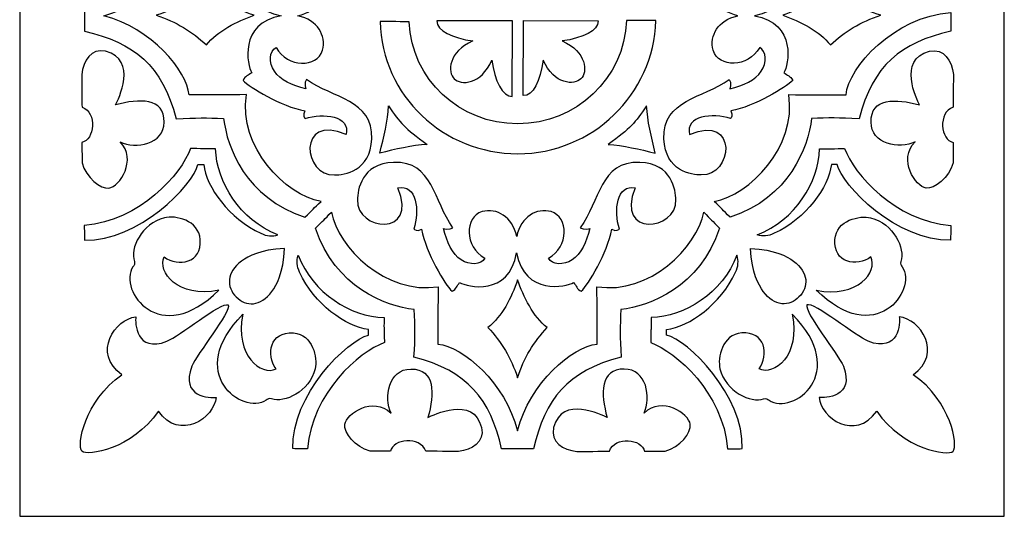
# Model space of a CAD drawing. Units: millimetres. Extents: x -187 to 3, y -115 to 132.
# Drawn here: x -57 to 3, y 71 to 102 of the extents above; entities that cross this region are included whole.
import ezdxf

# ---------------------------------------------------------------- set-up
doc = ezdxf.new("R2010")
doc.units = ezdxf.units.MM
doc.header["$MEASUREMENT"] = 0
doc.layers.add('layer 1', color=7, linetype='Continuous')

msp = doc.modelspace()

# ---------------------------------------------------------------- linework, layer by layer
at = {"layer": 'layer 1'}
msp.add_lwpolyline([(-57.1965, 71.2087), (3.3961, 71.2087), (3.3961, 131.8013), (-57.1965, 131.8013), (-57.1965, 71.2087)], close=True, dxfattribs=at)
at = {"layer": 'layer 1', "color": 7}
for points, knots in [([(-53.2117, 102.9522), (-50.1587, 103.6447), (-48.418, 105.0483), (-47.5707, 108.3436), (-47.5707, 108.3436), (-46.3209, 108.2687), (-45.705, 108.2658), (-44.647, 108.3278), (-44.647, 108.3278), (-44.4329, 110.0886), (-43.3001, 113.1866), (-39.6396, 114.3961), (-39.6396, 114.3961), (-39.1578, 113.9288), (-39.1256, 113.8587), (-38.6537, 113.4271), (-38.6537, 113.4271), (-40.8384, 113.0133), (-43.7536, 110.0906), (-43.2451, 106.852), (-43.2451, 106.852), (-44.3297, 106.8668), (-45.5143, 106.8809), (-46.7731, 106.8654), (-46.7731, 106.8654), (-46.8937, 105.3713), (-49.1053, 102.7787), (-52.0086, 101.9964), (-52.0086, 101.9964), (-49.1078, 101.2157), (-46.8938, 98.621), (-46.7731, 97.1261), (-46.7731, 97.1261), (-45.5143, 97.1106), (-44.3297, 97.1247), (-43.2451, 97.1395), (-43.2451, 97.1395), (-43.7536, 93.9009), (-40.8384, 90.9782), (-38.6537, 90.5644), (-38.6537, 90.5644), (-39.1256, 90.1328), (-39.1578, 90.0627), (-39.6396, 89.5954), (-39.6396, 89.5954), (-43.3001, 90.8049), (-44.4329, 93.9029), (-44.647, 95.6637), (-44.647, 95.6637), (-45.705, 95.7257), (-46.3209, 95.7228), (-47.5707, 95.6479), (-47.5707, 95.6479), (-48.418, 98.9432), (-50.1587, 100.3468), (-53.2117, 101.0393), (-53.2117, 101.0393), (-53.2105, 101.6762), (-53.2205, 102.327), (-53.2117, 102.9521), (-53.2117, 102.9521), (-53.2117, 102.9521), (-53.2117, 102.9522), (-53.2117, 102.9522)], [0, 0, 0, 0, 0.0588235, 0.0588235, 0.0588235, 0.0588235, 0.1176471, 0.1176471, 0.1176471, 0.1176471, 0.1764706, 0.1764706, 0.1764706, 0.1764706, 0.2352941, 0.2352941, 0.2352941, 0.2352941, 0.2941176, 0.2941176, 0.2941176, 0.2941176, 0.3529412, 0.3529412, 0.3529412, 0.3529412, 0.4117647, 0.4117647, 0.4117647, 0.4117647, 0.4705882, 0.4705882, 0.4705882, 0.4705882, 0.5294118, 0.5294118, 0.5294118, 0.5294118, 0.5882353, 0.5882353, 0.5882353, 0.5882353, 0.6470588, 0.6470588, 0.6470588, 0.6470588, 0.7058824, 0.7058824, 0.7058824, 0.7058824, 0.7647059, 0.7647059, 0.7647059, 0.7647059, 0.8235294, 0.8235294, 0.8235294, 0.8235294, 0.8823529, 0.8823529, 0.8823529, 0.8823529, 1, 1, 1, 1]), ([(-38.559, 99.871), (-38.8923, 98.7812), (-40.7148, 98.7618), (-41.4218, 100.0441), (-41.4218, 100.0441), (-41.8441, 99.8048), (-41.8849, 99.109), (-41.5229, 98.5742), (-41.5229, 98.5742), (-41.1685, 98.0505), (-40.4242, 97.6872), (-39.5939, 97.4988), (-39.5939, 97.4988), (-39.5939, 97.4988), (-39.7163, 97.8703), (-39.5544, 98.0782), (-39.5544, 98.0782), (-37.9105, 96.8795), (-35.459, 96.8623), (-35.5299, 94.4216), (-35.5299, 94.4216), (-35.6042, 92.4217), (-37.2558, 92.2075), (-37.8208, 92.1996), (-37.8208, 92.1996), (-39.7434, 92.099), (-40.1644, 95.9693), (-37.1053, 94.6949), (-37.1053, 94.6949), (-36.8419, 95.8386), (-38.5101, 96.0343), (-39.6353, 95.6726), (-39.6353, 95.6726), (-39.6353, 95.6726), (-39.8155, 95.885), (-39.6466, 96.1445), (-39.6466, 96.1445), (-41.1067, 96.4064), (-43.0554, 97.5917), (-43.453, 98.0186), (-43.453, 98.0186), (-43.3292, 98.2957), (-43.1154, 98.3162), (-42.9173, 98.4889), (-42.9173, 98.4889), (-43.1975, 98.9474), (-43.7328, 101.4974), (-41.1035, 101.9963), (-41.1035, 101.9963), (-43.796, 102.4728), (-43.1991, 105.0414), (-42.9173, 105.5027), (-42.9173, 105.5027), (-43.1154, 105.6754), (-43.3292, 105.6959), (-43.453, 105.973), (-43.453, 105.973), (-43.0554, 106.3999), (-41.1067, 107.5852), (-39.6466, 107.8471), (-39.6466, 107.8471), (-39.8156, 108.1065), (-39.6353, 108.319), (-39.6353, 108.319), (-39.6353, 108.319), (-38.5101, 107.9573), (-36.8419, 108.153), (-37.1053, 109.2967), (-37.1053, 109.2967), (-40.1644, 108.0223), (-39.7434, 111.8925), (-37.8208, 111.792), (-37.8208, 111.792), (-37.2558, 111.7841), (-35.6042, 111.5699), (-35.5299, 109.57), (-35.5299, 109.57), (-35.459, 107.1293), (-37.9105, 107.1121), (-39.5544, 105.9134), (-39.5544, 105.9134), (-39.7163, 106.1213), (-39.5939, 106.4928), (-39.5939, 106.4928), (-39.5939, 106.4928), (-40.4242, 106.3044), (-41.1685, 105.9411), (-41.5229, 105.4174), (-41.5229, 105.4174), (-41.8849, 104.8826), (-41.8441, 104.1867), (-41.4218, 103.9475), (-41.4218, 103.9475), (-40.7148, 105.2298), (-38.8923, 105.2104), (-38.559, 104.1206), (-38.559, 104.1206), (-38.3268, 103.2171), (-38.8566, 102.2544), (-40.0862, 101.9931), (-40.0862, 101.9931), (-38.8491, 101.7234), (-38.3284, 100.7681), (-38.559, 99.8711), (-38.559, 99.8711), (-38.559, 99.8711), (-38.559, 99.871), (-38.559, 99.871)], [0, 0, 0, 0, 0.0357143, 0.0357143, 0.0357143, 0.0357143, 0.0714286, 0.0714286, 0.0714286, 0.0714286, 0.1071429, 0.1071429, 0.1071429, 0.1071429, 0.1428571, 0.1428571, 0.1428571, 0.1428571, 0.1785714, 0.1785714, 0.1785714, 0.1785714, 0.2142857, 0.2142857, 0.2142857, 0.2142857, 0.25, 0.25, 0.25, 0.25, 0.2857143, 0.2857143, 0.2857143, 0.2857143, 0.3214286, 0.3214286, 0.3214286, 0.3214286, 0.3571429, 0.3571429, 0.3571429, 0.3571429, 0.3928571, 0.3928571, 0.3928571, 0.3928571, 0.4285714, 0.4285714, 0.4285714, 0.4285714, 0.4642857, 0.4642857, 0.4642857, 0.4642857, 0.5, 0.5, 0.5, 0.5, 0.5357143, 0.5357143, 0.5357143, 0.5357143, 0.5714286, 0.5714286, 0.5714286, 0.5714286, 0.6071429, 0.6071429, 0.6071429, 0.6071429, 0.6428571, 0.6428571, 0.6428571, 0.6428571, 0.6785714, 0.6785714, 0.6785714, 0.6785714, 0.7142857, 0.7142857, 0.7142857, 0.7142857, 0.75, 0.75, 0.75, 0.75, 0.7857143, 0.7857143, 0.7857143, 0.7857143, 0.8214286, 0.8214286, 0.8214286, 0.8214286, 0.8571429, 0.8571429, 0.8571429, 0.8571429, 0.8928571, 0.8928571, 0.8928571, 0.8928571, 0.9285714, 0.9285714, 0.9285714, 0.9285714, 1, 1, 1, 1]), ([(-14.5217, 99.871), (-14.1884, 98.7812), (-12.3659, 98.7618), (-11.6589, 100.0441), (-11.6589, 100.0441), (-11.2366, 99.8048), (-11.1958, 99.109), (-11.5578, 98.5742), (-11.5578, 98.5742), (-11.9122, 98.0505), (-12.6565, 97.6872), (-13.4868, 97.4988), (-13.4868, 97.4988), (-13.4868, 97.4988), (-13.3644, 97.8703), (-13.5263, 98.0782), (-13.5263, 98.0782), (-15.1702, 96.8795), (-17.6217, 96.8623), (-17.5508, 94.4216), (-17.5508, 94.4216), (-17.4765, 92.4217), (-15.8249, 92.2075), (-15.2598, 92.1996), (-15.2598, 92.1996), (-13.3373, 92.099), (-12.9162, 95.9693), (-15.9754, 94.6949), (-15.9754, 94.6949), (-16.2388, 95.8386), (-14.5706, 96.0343), (-13.4454, 95.6726), (-13.4454, 95.6726), (-13.4454, 95.6726), (-13.2652, 95.885), (-13.4341, 96.1445), (-13.4341, 96.1445), (-11.974, 96.4064), (-10.0253, 97.5917), (-9.6277, 98.0186), (-9.6277, 98.0186), (-9.7515, 98.2957), (-9.9653, 98.3162), (-10.1634, 98.4889), (-10.1634, 98.4889), (-9.8832, 98.9474), (-9.3479, 101.4974), (-11.9772, 101.9963), (-11.9772, 101.9963), (-9.2847, 102.4728), (-9.8816, 105.0414), (-10.1634, 105.5027), (-10.1634, 105.5027), (-9.9653, 105.6754), (-9.7515, 105.6959), (-9.6277, 105.973), (-9.6277, 105.973), (-10.0253, 106.3999), (-11.974, 107.5852), (-13.4341, 107.8471), (-13.4341, 107.8471), (-13.2651, 108.1065), (-13.4454, 108.319), (-13.4454, 108.319), (-13.4454, 108.319), (-14.5706, 107.9573), (-16.2388, 108.153), (-15.9754, 109.2967), (-15.9754, 109.2967), (-12.9163, 108.0223), (-13.3373, 111.8925), (-15.2598, 111.792), (-15.2598, 111.792), (-15.8249, 111.7841), (-17.4765, 111.5699), (-17.5508, 109.57), (-17.5508, 109.57), (-17.6217, 107.1293), (-15.1702, 107.1121), (-13.5263, 105.9134), (-13.5263, 105.9134), (-13.3644, 106.1213), (-13.4868, 106.4928), (-13.4868, 106.4928), (-13.4868, 106.4928), (-12.6565, 106.3044), (-11.9122, 105.9411), (-11.5578, 105.4174), (-11.5578, 105.4174), (-11.1958, 104.8826), (-11.2366, 104.1867), (-11.6589, 103.9475), (-11.6589, 103.9475), (-12.3659, 105.2298), (-14.1884, 105.2104), (-14.5217, 104.1206), (-14.5217, 104.1206), (-14.7539, 103.2171), (-14.2241, 102.2544), (-12.9945, 101.9931), (-12.9945, 101.9931), (-14.2316, 101.7234), (-14.7523, 100.7681), (-14.5217, 99.8711), (-14.5217, 99.8711), (-14.5217, 99.8711), (-14.5217, 99.871), (-14.5217, 99.871)], [0, 0, 0, 0, 0.0357143, 0.0357143, 0.0357143, 0.0357143, 0.0714286, 0.0714286, 0.0714286, 0.0714286, 0.1071429, 0.1071429, 0.1071429, 0.1071429, 0.1428571, 0.1428571, 0.1428571, 0.1428571, 0.1785714, 0.1785714, 0.1785714, 0.1785714, 0.2142857, 0.2142857, 0.2142857, 0.2142857, 0.25, 0.25, 0.25, 0.25, 0.2857143, 0.2857143, 0.2857143, 0.2857143, 0.3214286, 0.3214286, 0.3214286, 0.3214286, 0.3571429, 0.3571429, 0.3571429, 0.3571429, 0.3928571, 0.3928571, 0.3928571, 0.3928571, 0.4285714, 0.4285714, 0.4285714, 0.4285714, 0.4642857, 0.4642857, 0.4642857, 0.4642857, 0.5, 0.5, 0.5, 0.5, 0.5357143, 0.5357143, 0.5357143, 0.5357143, 0.5714286, 0.5714286, 0.5714286, 0.5714286, 0.6071429, 0.6071429, 0.6071429, 0.6071429, 0.6428571, 0.6428571, 0.6428571, 0.6428571, 0.6785714, 0.6785714, 0.6785714, 0.6785714, 0.7142857, 0.7142857, 0.7142857, 0.7142857, 0.75, 0.75, 0.75, 0.75, 0.7857143, 0.7857143, 0.7857143, 0.7857143, 0.8214286, 0.8214286, 0.8214286, 0.8214286, 0.8571429, 0.8571429, 0.8571429, 0.8571429, 0.8928571, 0.8928571, 0.8928571, 0.8928571, 0.9285714, 0.9285714, 0.9285714, 0.9285714, 1, 1, 1, 1]), ([(-45.7085, 103.8397), (-45.0364, 102.9831), (-43.89, 102.3979), (-42.7744, 102.0187), (-42.7744, 102.0187), (-43.8251, 101.6525), (-45.0364, 101.0543), (-45.7085, 100.1978), (-45.7085, 100.1978), (-46.5786, 101.0085), (-47.5737, 101.6366), (-48.8075, 102.0187), (-48.8075, 102.0187), (-47.5737, 102.4008), (-46.5786, 103.0289), (-45.7085, 103.8397)], [0, 0, 0, 0, 0.2, 0.2, 0.2, 0.2, 0.4, 0.4, 0.4, 0.4, 0.6, 0.6, 0.6, 0.6, 1, 1, 1, 1]), ([(-7.3085, 100.1978), (-7.9806, 101.0543), (-9.1269, 101.6395), (-10.2425, 102.0187), (-10.2425, 102.0187), (-9.1919, 102.3849), (-7.9806, 102.9831), (-7.3085, 103.8397), (-7.3085, 103.8397), (-6.4384, 103.0289), (-5.4433, 102.4008), (-4.2095, 102.0187), (-4.2095, 102.0187), (-5.4433, 101.6366), (-6.4384, 101.0085), (-7.3085, 100.1978)], [0, 0, 0, 0, 0.2, 0.2, 0.2, 0.2, 0.4, 0.4, 0.4, 0.4, 0.6, 0.6, 0.6, 0.6, 1, 1, 1, 1]), ([(-9.8708, 97.1395), (-9.3623, 93.9009), (-12.2774, 90.9783), (-14.4621, 90.5644), (-14.4621, 90.5644), (-13.9902, 90.1328), (-13.9581, 90.0627), (-13.4762, 89.5955), (-13.4762, 89.5955), (-9.8158, 90.8049), (-8.6829, 93.9029), (-8.4689, 95.6638), (-8.4689, 95.6638), (-7.4109, 95.7257), (-6.7949, 95.7228), (-5.5452, 95.648), (-5.5452, 95.648), (-4.6978, 98.9432), (-2.9571, 100.3469), (0.0958, 101.0394), (0.0958, 101.0394), (0.1009, 101.3705), (0.0979, 101.9283), (0.0972, 102.1993), (0.0972, 102.1993), (-3.3766, 101.9315), (-6.2059, 98.8215), (-6.3427, 97.1261), (-6.3427, 97.1261), (-7.6016, 97.1106), (-8.7861, 97.1247), (-9.8708, 97.1395), (-9.8708, 97.1395), (-9.8708, 97.1395), (-9.8708, 97.1395), (-9.8708, 97.1395)], [0, 0, 0, 0, 0.1, 0.1, 0.1, 0.1, 0.2, 0.2, 0.2, 0.2, 0.3, 0.3, 0.3, 0.3, 0.4, 0.4, 0.4, 0.4, 0.5, 0.5, 0.5, 0.5, 0.6, 0.6, 0.6, 0.6, 0.7, 0.7, 0.7, 0.7, 0.8, 0.8, 0.8, 0.8, 1, 1, 1, 1]), ([(-18.0386, 101.7016), (-18.2009, 97.1493), (-21.9424, 93.5086), (-26.5344, 93.5086), (-26.5344, 93.5086), (-31.1451, 93.5086), (-34.8867, 97.0591), (-35.0201, 101.6374), (-35.0201, 101.6374), (-34.699, 101.6374), (-33.9822, 101.6231), (-33.2327, 101.6269), (-33.2327, 101.6269), (-33.0736, 98.0686), (-30.1433, 95.3457), (-26.5458, 95.3457), (-26.5458, 95.3457), (-22.9416, 95.3457), (-19.9954, 98.1374), (-19.8465, 101.705), (-19.8465, 101.705), (-19.8465, 101.705), (-18.0386, 101.7016), (-18.0386, 101.7016)], [0, 0, 0, 0, 0.1428571, 0.1428571, 0.1428571, 0.1428571, 0.2857143, 0.2857143, 0.2857143, 0.2857143, 0.4285714, 0.4285714, 0.4285714, 0.4285714, 0.5714286, 0.5714286, 0.5714286, 0.5714286, 0.7142857, 0.7142857, 0.7142857, 0.7142857, 1, 1, 1, 1]), ([(-26.8854, 97.0316), (-27.4837, 97.0044), (-27.9646, 98.004), (-28.1384, 99.2624), (-28.1384, 99.2624), (-28.7919, 97.7407), (-30.0753, 97.7013), (-30.4588, 98.1176), (-30.4588, 98.1176), (-30.8712, 98.5051), (-30.8318, 99.7886), (-29.3101, 100.4421), (-29.3101, 100.4421), (-30.5685, 100.6159), (-31.5459, 101.079), (-31.5187, 101.6773), (-31.5187, 101.6773), (-31.5187, 101.6773), (-26.8778, 101.6812), (-26.8778, 101.6812), (-26.8778, 101.6812), (-26.8778, 101.6812), (-26.8854, 97.0316), (-26.8854, 97.0316)], [0, 0, 0, 0, 0.1428571, 0.1428571, 0.1428571, 0.1428571, 0.2857143, 0.2857143, 0.2857143, 0.2857143, 0.4285714, 0.4285714, 0.4285714, 0.4285714, 0.5714286, 0.5714286, 0.5714286, 0.5714286, 0.7142857, 0.7142857, 0.7142857, 0.7142857, 1, 1, 1, 1]), ([(-26.2076, 97.0773), (-25.6093, 97.0501), (-25.1513, 98.0041), (-24.9775, 99.2624), (-24.9775, 99.2624), (-24.324, 97.7408), (-23.0405, 97.7013), (-22.657, 98.1177), (-22.657, 98.1177), (-22.2447, 98.5052), (-22.2841, 99.7886), (-23.8058, 100.4421), (-23.8058, 100.4421), (-22.5474, 100.6159), (-21.5699, 101.0791), (-21.5972, 101.6774), (-21.5972, 101.6774), (-21.5972, 101.6774), (-26.1923, 101.7041), (-26.1923, 101.7041), (-26.1923, 101.7041), (-26.1923, 101.7041), (-26.2076, 97.0773), (-26.2076, 97.0773)], [0, 0, 0, 0, 0.1428571, 0.1428571, 0.1428571, 0.1428571, 0.2857143, 0.2857143, 0.2857143, 0.2857143, 0.4285714, 0.4285714, 0.4285714, 0.4285714, 0.5714286, 0.5714286, 0.5714286, 0.5714286, 0.7142857, 0.7142857, 0.7142857, 0.7142857, 1, 1, 1, 1]), ([(-51.2922, 96.5097), (-49.8433, 96.9088), (-48.2788, 96.959), (-48.3114, 95.4539), (-48.3114, 95.4539), (-48.2982, 94.0868), (-50.0688, 93.773), (-51.0183, 94.2411), (-51.0183, 94.2411), (-49.9498, 93.1294), (-51.0487, 91.4795), (-51.7068, 91.3963), (-51.7068, 91.3963), (-52.209, 91.3132), (-53.1219, 92.0404), (-53.3573, 92.9421), (-53.3573, 92.9421), (-53.3573, 92.9421), (-53.366, 94.204), (-53.366, 94.204), (-53.366, 94.204), (-52.6024, 94.3467), (-52.403, 96.0274), (-53.36, 96.3735), (-53.36, 96.3735), (-53.365, 96.7047), (-53.3794, 98.1113), (-53.3786, 98.3823), (-53.3786, 98.3823), (-53.2721, 99.2138), (-52.8158, 100.0138), (-51.9076, 99.8053), (-51.9076, 99.8053), (-49.9016, 99.3088), (-51.1423, 96.8054), (-51.2922, 96.5097)], [0, 0, 0, 0, 0.1, 0.1, 0.1, 0.1, 0.2, 0.2, 0.2, 0.2, 0.3, 0.3, 0.3, 0.3, 0.4, 0.4, 0.4, 0.4, 0.5, 0.5, 0.5, 0.5, 0.6, 0.6, 0.6, 0.6, 0.7, 0.7, 0.7, 0.7, 0.8, 0.8, 0.8, 0.8, 1, 1, 1, 1]), ([(-1.8236, 96.5097), (-3.2725, 96.9088), (-4.8371, 96.959), (-4.8045, 95.4539), (-4.8045, 95.4539), (-4.8177, 94.0868), (-3.0471, 93.773), (-2.0975, 94.2411), (-2.0975, 94.2411), (-3.1661, 93.1294), (-2.0671, 91.4795), (-1.409, 91.3963), (-1.409, 91.3963), (-0.9069, 91.3132), (0.006, 92.0404), (0.2414, 92.9421), (0.2414, 92.9421), (0.2414, 92.9421), (0.2502, 94.204), (0.2502, 94.204), (0.2502, 94.204), (-0.5135, 94.3467), (-0.7128, 96.0274), (0.2441, 96.3735), (0.2441, 96.3735), (0.2492, 96.7047), (0.2635, 98.1113), (0.2628, 98.3823), (0.2628, 98.3823), (0.1563, 99.2138), (-0.3, 100.0138), (-1.2083, 99.8053), (-1.2083, 99.8053), (-3.2143, 99.3088), (-1.9735, 96.8054), (-1.8236, 96.5097)], [0, 0, 0, 0, 0.1, 0.1, 0.1, 0.1, 0.2, 0.2, 0.2, 0.2, 0.3, 0.3, 0.3, 0.3, 0.4, 0.4, 0.4, 0.4, 0.5, 0.5, 0.5, 0.5, 0.6, 0.6, 0.6, 0.6, 0.7, 0.7, 0.7, 0.7, 0.8, 0.8, 0.8, 0.8, 1, 1, 1, 1]), ([(-26.8854, 97.0316), (-26.8854, 97.0316), (-26.8854, 97.0316), (-26.8854, 97.0316), (-26.8854, 97.0316), (-26.8854, 97.0316), (-26.8854, 97.0316), (-26.8854, 97.0316)], [0, 0, 0, 0, 0.3333333, 0.3333333, 0.3333333, 0.3333333, 1, 1, 1, 1]), ([(-26.2076, 97.0773), (-26.2076, 97.0773), (-26.2076, 97.0773), (-26.2076, 97.0773), (-26.2076, 97.0773), (-26.2076, 97.0773), (-26.2076, 97.0773), (-26.2076, 97.0773)], [0, 0, 0, 0, 0.3333333, 0.3333333, 0.3333333, 0.3333333, 1, 1, 1, 1]), ([(-32.125, 94.0719), (-33.5268, 95.0917), (-33.7741, 95.3928), (-34.5006, 96.4555), (-34.5006, 96.4555), (-34.5422, 95.5422), (-34.799, 94.4936), (-35.0359, 93.5406), (-35.0359, 93.5406), (-34.0869, 93.7735), (-33.0383, 94.0304), (-32.125, 94.0719)], [0, 0, 0, 0, 0.25, 0.25, 0.25, 0.25, 0.5, 0.5, 0.5, 0.5, 1, 1, 1, 1]), ([(-20.9909, 94.0719), (-19.589, 95.0917), (-19.3417, 95.3928), (-18.6153, 96.4555), (-18.6153, 96.4555), (-18.5737, 95.5422), (-18.3169, 94.4936), (-18.0799, 93.5406), (-18.0799, 93.5406), (-19.029, 93.7735), (-20.0776, 94.0304), (-20.9909, 94.0719)], [0, 0, 0, 0, 0.25, 0.25, 0.25, 0.25, 0.5, 0.5, 0.5, 0.5, 1, 1, 1, 1]), ([(-45.1429, 93.8075), (-45.0797, 91.7468), (-43.6538, 89.4239), (-41.3132, 88.525), (-41.3132, 88.525), (-41.6465, 88.4052), (-41.9966, 88.4378), (-42.3572, 88.6114), (-42.3572, 88.6114), (-44.3027, 89.5091), (-45.7137, 91.4415), (-45.8692, 92.8514), (-45.8692, 92.8514), (-45.8692, 92.8514), (-46.2293, 92.8529), (-46.2293, 92.8529), (-46.2293, 92.8529), (-46.4876, 91.5752), (-49.9433, 88.0766), (-53.204, 88.1975), (-53.204, 88.1975), (-53.2091, 88.5287), (-53.2235, 88.8266), (-53.2227, 89.0976), (-53.2227, 89.0976), (-49.7663, 89.3841), (-47.2661, 92.2503), (-46.6789, 93.8288), (-46.6789, 93.8288), (-45.42, 93.8133), (-46.2275, 93.7927), (-45.1429, 93.8075), (-45.1429, 93.8075), (-45.1429, 93.8075), (-45.1429, 93.8075), (-45.1429, 93.8075)], [0, 0, 0, 0, 0.1, 0.1, 0.1, 0.1, 0.2, 0.2, 0.2, 0.2, 0.3, 0.3, 0.3, 0.3, 0.4, 0.4, 0.4, 0.4, 0.5, 0.5, 0.5, 0.5, 0.6, 0.6, 0.6, 0.6, 0.7, 0.7, 0.7, 0.7, 0.8, 0.8, 0.8, 0.8, 1, 1, 1, 1]), ([(-7.973, 93.8075), (-8.0361, 91.7468), (-9.4621, 89.4239), (-11.8027, 88.525), (-11.8027, 88.525), (-11.4694, 88.4052), (-11.1193, 88.4378), (-10.7587, 88.6114), (-10.7587, 88.6114), (-8.8131, 89.5091), (-7.4022, 91.4415), (-7.2466, 92.8514), (-7.2466, 92.8514), (-7.2466, 92.8514), (-6.8866, 92.8529), (-6.8866, 92.8529), (-6.8866, 92.8529), (-6.6282, 91.5752), (-3.1726, 88.0766), (0.0882, 88.1975), (0.0882, 88.1975), (0.0933, 88.5287), (0.1076, 88.8266), (0.1069, 89.0976), (0.1069, 89.0976), (-3.3496, 89.3841), (-5.8498, 92.2503), (-6.437, 93.8288), (-6.437, 93.8288), (-7.6958, 93.8133), (-6.8883, 93.7927), (-7.973, 93.8075), (-7.973, 93.8075), (-7.973, 93.8075), (-7.973, 93.8075), (-7.973, 93.8075)], [0, 0, 0, 0, 0.1, 0.1, 0.1, 0.1, 0.2, 0.2, 0.2, 0.2, 0.3, 0.3, 0.3, 0.3, 0.4, 0.4, 0.4, 0.4, 0.5, 0.5, 0.5, 0.5, 0.6, 0.6, 0.6, 0.6, 0.7, 0.7, 0.7, 0.7, 0.8, 0.8, 0.8, 0.8, 1, 1, 1, 1]), ([(-24.4905, 89.9476), (-23.4006, 89.6143), (-23.3813, 87.7918), (-24.6635, 87.0848), (-24.6635, 87.0848), (-24.4243, 86.6625), (-23.7284, 86.6217), (-23.1937, 86.9837), (-23.1937, 86.9837), (-22.6699, 87.3381), (-22.3067, 88.0824), (-22.1183, 88.9127), (-22.1183, 88.9127), (-22.1183, 88.9127), (-22.4898, 88.7902), (-22.6977, 88.9522), (-22.6977, 88.9522), (-21.499, 90.5961), (-21.4817, 93.0476), (-19.0411, 92.9767), (-19.0411, 92.9767), (-17.0411, 92.9023), (-16.8269, 91.2508), (-16.819, 90.6857), (-16.819, 90.6857), (-16.7185, 88.7631), (-20.5888, 88.3421), (-19.3143, 91.4013), (-19.3143, 91.4013), (-20.4581, 91.6647), (-20.6538, 89.9965), (-20.292, 88.8713), (-20.292, 88.8713), (-20.292, 88.8713), (-20.5045, 88.6911), (-20.764, 88.86), (-20.764, 88.86), (-21.0258, 87.3999), (-22.2111, 85.4512), (-22.638, 85.0536), (-22.638, 85.0536), (-22.9152, 85.1774), (-22.9357, 85.3912), (-23.1084, 85.5893), (-23.1084, 85.5893), (-23.5669, 85.3091), (-26.1168, 84.7738), (-26.6157, 87.4031), (-26.6157, 87.4031), (-27.0923, 84.7105), (-29.6609, 85.3075), (-30.1221, 85.5893), (-30.1221, 85.5893), (-30.2948, 85.3912), (-30.3153, 85.1774), (-30.5925, 85.0536), (-30.5925, 85.0536), (-31.0194, 85.4512), (-32.2047, 87.3999), (-32.4665, 88.86), (-32.4665, 88.86), (-32.726, 88.691), (-32.9385, 88.8713), (-32.9385, 88.8713), (-32.9385, 88.8713), (-32.5767, 89.9965), (-32.7724, 91.6647), (-33.9162, 91.4013), (-33.9162, 91.4013), (-32.6417, 88.3422), (-36.512, 88.7631), (-36.4115, 90.6857), (-36.4115, 90.6857), (-36.4036, 91.2508), (-36.1894, 92.9023), (-34.1894, 92.9767), (-34.1894, 92.9767), (-31.7488, 93.0476), (-31.7315, 90.5961), (-30.5328, 88.9522), (-30.5328, 88.9522), (-30.7407, 88.7902), (-31.1122, 88.9127), (-31.1122, 88.9127), (-31.1122, 88.9127), (-30.9238, 88.0824), (-30.5606, 87.3381), (-30.0368, 86.9837), (-30.0368, 86.9837), (-29.5021, 86.6217), (-28.8062, 86.6625), (-28.567, 87.0848), (-28.567, 87.0848), (-29.8492, 87.7918), (-29.8299, 89.6143), (-28.74, 89.9476), (-28.74, 89.9476), (-27.8365, 90.1798), (-26.8739, 89.65), (-26.6126, 88.4204), (-26.6126, 88.4204), (-26.3429, 89.6575), (-25.3875, 90.1782), (-24.4906, 89.9476), (-24.4906, 89.9476), (-24.4906, 89.9476), (-24.4905, 89.9476), (-24.4905, 89.9476)], [0, 0, 0, 0, 0.0357143, 0.0357143, 0.0357143, 0.0357143, 0.0714286, 0.0714286, 0.0714286, 0.0714286, 0.1071429, 0.1071429, 0.1071429, 0.1071429, 0.1428571, 0.1428571, 0.1428571, 0.1428571, 0.1785714, 0.1785714, 0.1785714, 0.1785714, 0.2142857, 0.2142857, 0.2142857, 0.2142857, 0.25, 0.25, 0.25, 0.25, 0.2857143, 0.2857143, 0.2857143, 0.2857143, 0.3214286, 0.3214286, 0.3214286, 0.3214286, 0.3571429, 0.3571429, 0.3571429, 0.3571429, 0.3928571, 0.3928571, 0.3928571, 0.3928571, 0.4285714, 0.4285714, 0.4285714, 0.4285714, 0.4642857, 0.4642857, 0.4642857, 0.4642857, 0.5, 0.5, 0.5, 0.5, 0.5357143, 0.5357143, 0.5357143, 0.5357143, 0.5714286, 0.5714286, 0.5714286, 0.5714286, 0.6071429, 0.6071429, 0.6071429, 0.6071429, 0.6428571, 0.6428571, 0.6428571, 0.6428571, 0.6785714, 0.6785714, 0.6785714, 0.6785714, 0.7142857, 0.7142857, 0.7142857, 0.7142857, 0.75, 0.75, 0.75, 0.75, 0.7857143, 0.7857143, 0.7857143, 0.7857143, 0.8214286, 0.8214286, 0.8214286, 0.8214286, 0.8571429, 0.8571429, 0.8571429, 0.8571429, 0.8928571, 0.8928571, 0.8928571, 0.8928571, 0.9285714, 0.9285714, 0.9285714, 0.9285714, 1, 1, 1, 1]), ([(-50.138, 86.8799), (-50.4294, 87.6593), (-49.7022, 89.2142), (-48.2876, 89.5663), (-48.2876, 89.5663), (-47.6287, 89.7265), (-46.1749, 89.4413), (-46.0854, 88.2239), (-46.0854, 88.2239), (-45.9799, 86.7875), (-47.4278, 86.5278), (-48.3027, 87.1589), (-48.3027, 87.1589), (-48.7442, 86.2621), (-47.4887, 84.5921), (-44.9372, 85.1153), (-44.9372, 85.1153), (-48.5665, 81.521), (-51.1753, 85.0984), (-50.231, 86.549), (-50.231, 86.549), (-50.1456, 86.6503), (-50.1056, 86.7159), (-50.138, 86.8799), (-50.138, 86.8799), (-50.138, 86.8799), (-50.138, 86.8799), (-50.138, 86.8799)], [0, 0, 0, 0, 0.125, 0.125, 0.125, 0.125, 0.25, 0.25, 0.25, 0.25, 0.375, 0.375, 0.375, 0.375, 0.5, 0.5, 0.5, 0.5, 0.625, 0.625, 0.625, 0.625, 0.75, 0.75, 0.75, 0.75, 1, 1, 1, 1]), ([(-31.4543, 81.7994), (-31.4698, 83.0583), (-31.4558, 84.2428), (-31.441, 85.3275), (-31.441, 85.3275), (-31.441, 85.3275), (-31.441, 85.3275), (-31.441, 85.3275), (-31.441, 85.3275), (-34.6796, 84.819), (-37.6022, 87.7341), (-38.0161, 89.9188), (-38.0161, 89.9188), (-38.4477, 89.4469), (-38.5178, 89.4147), (-38.985, 88.9329), (-38.985, 88.9329), (-37.7756, 85.2725), (-34.6776, 84.1396), (-32.9167, 83.9256), (-32.9167, 83.9256), (-32.8548, 82.8675), (-32.8577, 82.2516), (-32.9325, 81.0018), (-32.9325, 81.0018), (-29.6373, 80.1545), (-28.2336, 78.4138), (-27.5411, 75.3608), (-27.5411, 75.3608), (-26.8865, 75.3622), (-26.2181, 75.3518), (-25.5748, 75.3608), (-25.5748, 75.3608), (-24.8823, 78.4138), (-23.4786, 80.1545), (-20.1834, 81.0018), (-20.1834, 81.0018), (-20.2583, 82.2516), (-20.2611, 82.8675), (-20.1992, 83.9256), (-20.1992, 83.9256), (-18.4384, 84.1396), (-15.3404, 85.2725), (-14.1309, 88.9329), (-14.1309, 88.9329), (-14.5982, 89.4147), (-14.6682, 89.4469), (-15.0999, 89.9188), (-15.0999, 89.9188), (-15.5137, 87.7341), (-18.4363, 84.819), (-21.6749, 85.3275), (-21.6749, 85.3275), (-21.6749, 85.3275), (-21.6749, 85.3275), (-21.6749, 85.3275), (-21.6749, 85.3275), (-21.6601, 84.2428), (-21.6461, 83.0583), (-21.6616, 81.7994), (-21.6616, 81.7994), (-23.173, 81.6774), (-25.8084, 79.4158), (-26.5581, 76.466), (-26.5581, 76.466), (-27.3083, 79.4164), (-29.9433, 81.6774), (-31.4544, 81.7994), (-31.4544, 81.7994), (-31.4544, 81.7994), (-31.4543, 81.7994), (-31.4543, 81.7994)], [0, 0, 0, 0, 0.0526316, 0.0526316, 0.0526316, 0.0526316, 0.1052632, 0.1052632, 0.1052632, 0.1052632, 0.1578947, 0.1578947, 0.1578947, 0.1578947, 0.2105263, 0.2105263, 0.2105263, 0.2105263, 0.2631579, 0.2631579, 0.2631579, 0.2631579, 0.3157895, 0.3157895, 0.3157895, 0.3157895, 0.3684211, 0.3684211, 0.3684211, 0.3684211, 0.4210526, 0.4210526, 0.4210526, 0.4210526, 0.4736842, 0.4736842, 0.4736842, 0.4736842, 0.5263158, 0.5263158, 0.5263158, 0.5263158, 0.5789474, 0.5789474, 0.5789474, 0.5789474, 0.6315789, 0.6315789, 0.6315789, 0.6315789, 0.6842105, 0.6842105, 0.6842105, 0.6842105, 0.7368421, 0.7368421, 0.7368421, 0.7368421, 0.7894737, 0.7894737, 0.7894737, 0.7894737, 0.8421053, 0.8421053, 0.8421053, 0.8421053, 0.8947368, 0.8947368, 0.8947368, 0.8947368, 1, 1, 1, 1]), ([(-2.9778, 86.8799), (-2.6865, 87.6593), (-3.4137, 89.2142), (-4.8283, 89.5663), (-4.8283, 89.5663), (-5.4872, 89.7265), (-6.941, 89.4413), (-7.0304, 88.2239), (-7.0304, 88.2239), (-7.136, 86.7875), (-5.6881, 86.5278), (-4.8132, 87.1589), (-4.8132, 87.1589), (-4.3716, 86.2621), (-5.6272, 84.5921), (-8.1786, 85.1153), (-8.1786, 85.1153), (-4.5494, 81.521), (-1.9405, 85.0984), (-2.8849, 86.549), (-2.8849, 86.549), (-2.9702, 86.6503), (-3.0103, 86.7159), (-2.9778, 86.8799), (-2.9778, 86.8799), (-2.9778, 86.8799), (-2.9778, 86.8799), (-2.9778, 86.8799)], [0, 0, 0, 0, 0.125, 0.125, 0.125, 0.125, 0.25, 0.25, 0.25, 0.25, 0.375, 0.375, 0.375, 0.375, 0.5, 0.5, 0.5, 0.5, 0.625, 0.625, 0.625, 0.625, 0.75, 0.75, 0.75, 0.75, 1, 1, 1, 1]), ([(-41.6817, 85.0301), (-42.3642, 84.0908), (-43.2845, 84.0905), (-43.8735, 84.703), (-43.8735, 84.703), (-44.482, 85.2959), (-44.4817, 86.2163), (-43.5424, 86.8988), (-43.5424, 86.8988), (-43.1026, 87.2031), (-42.4305, 87.605), (-40.8994, 87.6771), (-40.8994, 87.6771), (-40.9755, 86.142), (-41.3773, 85.47), (-41.6817, 85.0301)], [0, 0, 0, 0, 0.2, 0.2, 0.2, 0.2, 0.4, 0.4, 0.4, 0.4, 0.6, 0.6, 0.6, 0.6, 1, 1, 1, 1]), ([(-34.773, 83.4297), (-36.8337, 83.4928), (-39.1566, 84.9187), (-40.0554, 87.2593), (-40.0554, 87.2593), (-40.1753, 86.926), (-40.1427, 86.5759), (-39.969, 86.2153), (-39.969, 86.2153), (-39.0714, 84.2698), (-37.139, 82.8589), (-35.7291, 82.7033), (-35.7291, 82.7033), (-35.7291, 82.7033), (-35.7275, 82.3433), (-35.7275, 82.3433), (-35.7275, 82.3433), (-37.0053, 82.0849), (-40.5039, 78.6293), (-40.383, 75.3685), (-40.383, 75.3685), (-40.0518, 75.3634), (-39.7538, 75.3491), (-39.4828, 75.3498), (-39.4828, 75.3498), (-39.1964, 78.8062), (-36.3302, 81.3064), (-34.7517, 81.8936), (-34.7517, 81.8936), (-34.7672, 83.1525), (-34.7878, 82.345), (-34.773, 83.4297), (-34.773, 83.4297), (-34.773, 83.4297), (-34.773, 83.4297), (-34.773, 83.4297)], [0, 0, 0, 0, 0.1, 0.1, 0.1, 0.1, 0.2, 0.2, 0.2, 0.2, 0.3, 0.3, 0.3, 0.3, 0.4, 0.4, 0.4, 0.4, 0.5, 0.5, 0.5, 0.5, 0.6, 0.6, 0.6, 0.6, 0.7, 0.7, 0.7, 0.7, 0.8, 0.8, 0.8, 0.8, 1, 1, 1, 1]), ([(-18.3429, 83.4297), (-16.2822, 83.4928), (-13.9593, 84.9187), (-13.0604, 87.2593), (-13.0604, 87.2593), (-12.9406, 86.926), (-12.9732, 86.5759), (-13.1468, 86.2153), (-13.1468, 86.2153), (-14.0445, 84.2698), (-15.9768, 82.8589), (-17.3868, 82.7033), (-17.3868, 82.7033), (-17.3868, 82.7033), (-17.3883, 82.3433), (-17.3883, 82.3433), (-17.3883, 82.3433), (-16.1105, 82.0849), (-12.612, 78.6293), (-12.7329, 75.3685), (-12.7329, 75.3685), (-13.0641, 75.3634), (-13.362, 75.3491), (-13.633, 75.3498), (-13.633, 75.3498), (-13.9195, 78.8062), (-16.7857, 81.3064), (-18.3642, 81.8936), (-18.3642, 81.8936), (-18.3487, 83.1525), (-18.3281, 82.345), (-18.3429, 83.4297), (-18.3429, 83.4297), (-18.3429, 83.4297), (-18.3429, 83.4297), (-18.3429, 83.4297)], [0, 0, 0, 0, 0.1, 0.1, 0.1, 0.1, 0.2, 0.2, 0.2, 0.2, 0.3, 0.3, 0.3, 0.3, 0.4, 0.4, 0.4, 0.4, 0.5, 0.5, 0.5, 0.5, 0.6, 0.6, 0.6, 0.6, 0.7, 0.7, 0.7, 0.7, 0.8, 0.8, 0.8, 0.8, 1, 1, 1, 1]), ([(-11.4341, 85.0301), (-10.7517, 84.0908), (-9.8313, 84.0905), (-9.2424, 84.703), (-9.2424, 84.703), (-8.6338, 85.2959), (-8.6341, 86.2163), (-9.5735, 86.8988), (-9.5735, 86.8988), (-10.0133, 87.2031), (-10.6854, 87.605), (-12.2164, 87.6771), (-12.2164, 87.6771), (-12.1404, 86.142), (-11.7386, 85.47), (-11.4341, 85.0301)], [0, 0, 0, 0, 0.2, 0.2, 0.2, 0.2, 0.4, 0.4, 0.4, 0.4, 0.6, 0.6, 0.6, 0.6, 1, 1, 1, 1]), ([(-28.3789, 82.8188), (-27.5223, 83.4908), (-26.9371, 84.6372), (-26.5579, 85.7528), (-26.5579, 85.7528), (-26.1918, 84.7021), (-25.5935, 83.4908), (-24.737, 82.8188), (-24.737, 82.8188), (-25.5478, 81.9486), (-26.1758, 80.9535), (-26.5579, 79.7197), (-26.5579, 79.7197), (-26.9401, 80.9535), (-27.5681, 81.9486), (-28.3789, 82.8188)], [0, 0, 0, 0, 0.2, 0.2, 0.2, 0.2, 0.4, 0.4, 0.4, 0.4, 0.6, 0.6, 0.6, 0.6, 1, 1, 1, 1]), ([(-48.6639, 77.6706), (-47.3424, 75.7997), (-45.2185, 77.257), (-45.1098, 78.5225), (-45.1098, 78.5225), (-45.4591, 78.466), (-47.3467, 78.5294), (-46.6065, 80.4388), (-46.6065, 80.4388), (-46.3021, 81.1608), (-44.1817, 83.7822), (-44.3621, 84.2143), (-44.3621, 84.2143), (-44.7902, 84.3987), (-47.4117, 82.2784), (-48.1337, 81.974), (-48.1337, 81.974), (-50.0431, 81.2338), (-50.1065, 83.1214), (-50.05, 83.4706), (-50.05, 83.4706), (-51.3155, 83.3619), (-52.7728, 81.2381), (-50.9019, 79.9166), (-50.9019, 79.9166), (-53.2477, 78.3015), (-53.6851, 75.5272), (-53.3639, 75.2126), (-53.3639, 75.2126), (-53.0533, 74.8874), (-50.2789, 75.3249), (-48.6639, 77.6706)], [0, 0, 0, 0, 0.1111111, 0.1111111, 0.1111111, 0.1111111, 0.2222222, 0.2222222, 0.2222222, 0.2222222, 0.3333333, 0.3333333, 0.3333333, 0.3333333, 0.4444444, 0.4444444, 0.4444444, 0.4444444, 0.5555556, 0.5555556, 0.5555556, 0.5555556, 0.6666667, 0.6666667, 0.6666667, 0.6666667, 0.7777778, 0.7777778, 0.7777778, 0.7777778, 1, 1, 1, 1]), ([(-4.452, 77.6706), (-5.7735, 75.7997), (-7.8973, 77.257), (-8.006, 78.5225), (-8.006, 78.5225), (-7.6567, 78.466), (-5.7692, 78.5294), (-6.5094, 80.4388), (-6.5094, 80.4388), (-6.8138, 81.1608), (-8.9342, 83.7822), (-8.7537, 84.2143), (-8.7537, 84.2143), (-8.3256, 84.3987), (-5.7042, 82.2784), (-4.9822, 81.974), (-4.9822, 81.974), (-3.0728, 81.2338), (-3.0094, 83.1213), (-3.0659, 83.4706), (-3.0659, 83.4706), (-1.8004, 83.3619), (-0.3431, 81.238), (-2.214, 79.9166), (-2.214, 79.9166), (0.1317, 78.3015), (0.5692, 75.5271), (0.2479, 75.2126), (0.2479, 75.2126), (-0.0626, 74.8873), (-2.837, 75.3248), (-4.452, 77.6706), (-4.452, 77.6706), (-4.452, 77.6706), (-4.452, 77.6706), (-4.452, 77.6706)], [0, 0, 0, 0, 0.1, 0.1, 0.1, 0.1, 0.2, 0.2, 0.2, 0.2, 0.3, 0.3, 0.3, 0.3, 0.4, 0.4, 0.4, 0.4, 0.5, 0.5, 0.5, 0.5, 0.6, 0.6, 0.6, 0.6, 0.7, 0.7, 0.7, 0.7, 0.8, 0.8, 0.8, 0.8, 1, 1, 1, 1]), ([(-41.7006, 78.4345), (-40.9211, 78.1432), (-39.3662, 78.8704), (-39.0142, 80.2849), (-39.0142, 80.2849), (-38.854, 80.9439), (-39.1391, 82.3976), (-40.3565, 82.4871), (-40.3565, 82.4871), (-41.793, 82.5926), (-42.0527, 81.1447), (-41.4216, 80.2698), (-41.4216, 80.2698), (-42.3183, 79.8283), (-43.9883, 81.0838), (-43.4652, 83.6353), (-43.4652, 83.6353), (-47.0595, 80.006), (-43.482, 77.3972), (-42.0314, 78.3416), (-42.0314, 78.3416), (-41.9302, 78.4269), (-41.8646, 78.4669), (-41.7006, 78.4345), (-41.7006, 78.4345), (-41.7006, 78.4345), (-41.7006, 78.4345), (-41.7006, 78.4345)], [0, 0, 0, 0, 0.125, 0.125, 0.125, 0.125, 0.25, 0.25, 0.25, 0.25, 0.375, 0.375, 0.375, 0.375, 0.5, 0.5, 0.5, 0.5, 0.625, 0.625, 0.625, 0.625, 0.75, 0.75, 0.75, 0.75, 1, 1, 1, 1]), ([(-11.4153, 78.4345), (-12.1947, 78.1432), (-13.7496, 78.8704), (-14.1017, 80.2849), (-14.1017, 80.2849), (-14.2619, 80.9439), (-13.9767, 82.3976), (-12.7593, 82.4871), (-12.7593, 82.4871), (-11.3229, 82.5926), (-11.0632, 81.1447), (-11.6943, 80.2698), (-11.6943, 80.2698), (-10.7975, 79.8283), (-9.1275, 81.0838), (-9.6507, 83.6353), (-9.6507, 83.6353), (-6.0564, 80.006), (-9.6338, 77.3972), (-11.0844, 78.3416), (-11.0844, 78.3416), (-11.1857, 78.4269), (-11.2513, 78.4669), (-11.4153, 78.4345), (-11.4153, 78.4345), (-11.4153, 78.4345), (-11.4153, 78.4345), (-11.4153, 78.4345)], [0, 0, 0, 0, 0.125, 0.125, 0.125, 0.125, 0.25, 0.25, 0.25, 0.25, 0.375, 0.375, 0.375, 0.375, 0.5, 0.5, 0.5, 0.5, 0.625, 0.625, 0.625, 0.625, 0.75, 0.75, 0.75, 0.75, 1, 1, 1, 1]), ([(-32.0708, 77.2803), (-31.6717, 78.7292), (-31.6215, 80.2937), (-33.1266, 80.2612), (-33.1266, 80.2612), (-34.4936, 80.2743), (-34.8075, 78.5038), (-34.3393, 77.5542), (-34.3393, 77.5542), (-35.451, 78.6228), (-37.101, 77.5238), (-37.1841, 76.8657), (-37.1841, 76.8657), (-37.2673, 76.3635), (-36.54, 75.4507), (-35.6383, 75.2152), (-35.6383, 75.2152), (-35.6383, 75.2152), (-34.3764, 75.2065), (-34.3764, 75.2065), (-34.3764, 75.2065), (-34.2338, 75.9702), (-32.553, 76.1695), (-32.2069, 75.2126), (-32.2069, 75.2126), (-31.8758, 75.2075), (-30.4692, 75.1931), (-30.1982, 75.1939), (-30.1982, 75.1939), (-29.3667, 75.3004), (-28.5667, 75.7567), (-28.7751, 76.665), (-28.7751, 76.665), (-29.2716, 78.671), (-31.7751, 77.4302), (-32.0708, 77.2803)], [0, 0, 0, 0, 0.1, 0.1, 0.1, 0.1, 0.2, 0.2, 0.2, 0.2, 0.3, 0.3, 0.3, 0.3, 0.4, 0.4, 0.4, 0.4, 0.5, 0.5, 0.5, 0.5, 0.6, 0.6, 0.6, 0.6, 0.7, 0.7, 0.7, 0.7, 0.8, 0.8, 0.8, 0.8, 1, 1, 1, 1]), ([(-21.0451, 77.2803), (-21.4441, 78.7292), (-21.4944, 80.2937), (-19.9893, 80.2612), (-19.9893, 80.2612), (-18.6222, 80.2743), (-18.3084, 78.5038), (-18.7765, 77.5542), (-18.7765, 77.5542), (-17.6648, 78.6228), (-16.0149, 77.5238), (-15.9317, 76.8657), (-15.9317, 76.8657), (-15.8485, 76.3635), (-16.5758, 75.4507), (-17.4775, 75.2152), (-17.4775, 75.2152), (-17.4775, 75.2152), (-18.7394, 75.2065), (-18.7394, 75.2065), (-18.7394, 75.2065), (-18.8821, 75.9702), (-20.5628, 76.1695), (-20.9089, 75.2126), (-20.9089, 75.2126), (-21.2401, 75.2075), (-22.6467, 75.1931), (-22.9177, 75.1939), (-22.9177, 75.1939), (-23.7492, 75.3004), (-24.5491, 75.7567), (-24.3407, 76.665), (-24.3407, 76.665), (-23.8442, 78.671), (-21.3408, 77.4302), (-21.0451, 77.2803)], [0, 0, 0, 0, 0.1, 0.1, 0.1, 0.1, 0.2, 0.2, 0.2, 0.2, 0.3, 0.3, 0.3, 0.3, 0.4, 0.4, 0.4, 0.4, 0.5, 0.5, 0.5, 0.5, 0.6, 0.6, 0.6, 0.6, 0.7, 0.7, 0.7, 0.7, 0.8, 0.8, 0.8, 0.8, 1, 1, 1, 1])]:
    msp.add_open_spline(points, degree=3, knots=knots, dxfattribs=at)

doc.saveas('drawing.dxf')
